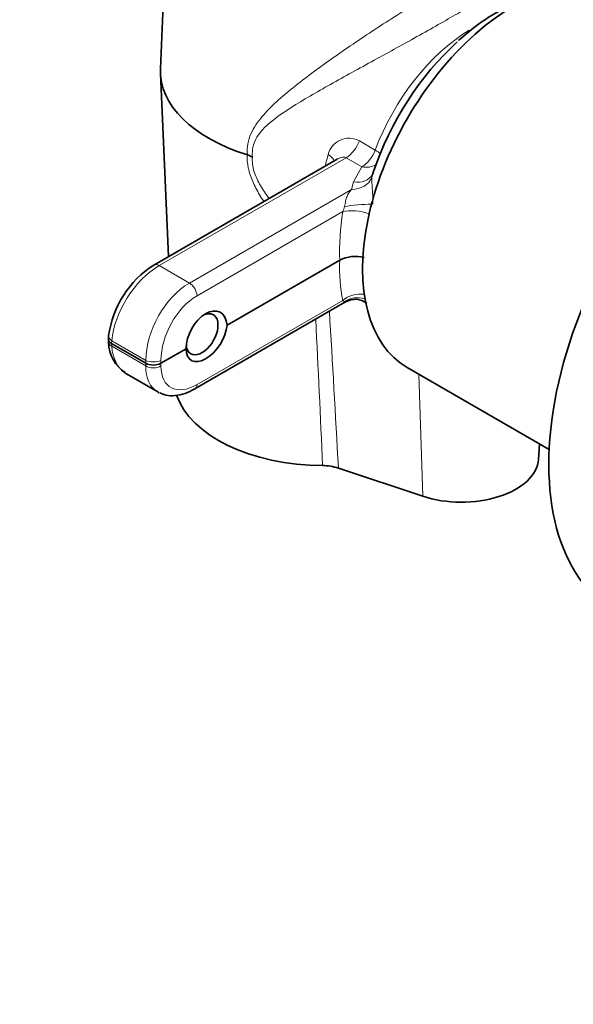
# Model space of a CAD drawing. Units: millimetres. Extents: x 0 to 1478, y 0 to 1758.
# Drawn here: x 1045 to 1096, y 277 to 369 of the extents above; entities that cross this region are included whole.
import ezdxf
from ezdxf import colors
from ezdxf.entities.mleader import LeaderData, LeaderLine
from ezdxf.math import Vec2, Vec3

# ---------------------------------------------------------------- set-up
doc = ezdxf.new("R2010")
doc.units = ezdxf.units.MM
doc.layers.add('DV6_Défaut', color=7, linetype='Continuous')
doc.layers.add('Défaut', color=7, linetype='Continuous')

# ---------------------------------------------------------------- blocks, each defined once
blk = doc.blocks.new('_DOT')
at = {"color": 0}
blk.add_line((0, 0), (-1, 0), dxfattribs=at)
at = {"color": 0, "const_width": 0.333}
blk.add_lwpolyline([(-0.1665, 0, 1), (0.1665, 0, 1)], format="xyb", close=True, dxfattribs=at)
blk = doc.blocks.new('SE5')
at = {"layer": 'DV6_Défaut', "color": 7, "linetype": 'Continuous', "lineweight": 35}
for p, q in [((1058.867, 393.273), (1057.666, 364.263)), ((1057.667, 363.83), (1058.411, 346.822)), ((1065.74, 356.282), (1065.74, 356.282)), ((1074.092, 355.876), (1057.048, 346.035)), ((1077.388, 354.517), (1077.37, 354.455)), ((1077.475, 354.713), (1077.414, 354.509)), ((1074.326, 346.498), (1063.861, 340.456)), ((1060.857, 334.516), (1074.875, 342.609)), ((1052.845, 339.453), (1052.821, 339.18)), ((1052.821, 339.119), (1052.845, 338.845)), ((1053.112, 338.742), (1056.296, 336.903)), ((1060.043, 338.251), (1057.708, 336.903)), ((1054.493, 335.922), (1057.411, 334.237)), ((1080.59, 336.526), (1093.804, 328.896)), ((1092.801, 327.973), (1092.894, 329.422)), ((1082.057, 324.544), (1074.205, 327.161))]:
    blk.add_line(p, q, dxfattribs=at)
at = {"layer": 'DV6_Défaut', "color": 7, "linetype": 'Continuous', "lineweight": 18}
for p, q in [((1076.152, 357.568), (1077.624, 356.718)), ((1057.548, 345.985), (1074.915, 356.012)), ((1076.387, 355.162), (1074.915, 356.012)), ((1075.612, 353.772), (1076.387, 355.162)), ((1077.414, 354.509), (1077.318, 354.183)), ((1075.411, 353.055), (1075.612, 353.772)), ((1060.357, 344.363), (1075.411, 353.055)), ((1074.605, 351), (1061.063, 343.182)), ((1060.357, 344.363), (1057.548, 345.985)), ((1074.605, 342.75), (1061.063, 334.932)), ((1074.766, 342.618), (1074.605, 342.75)), ((1053.112, 338.742), (1053.135, 338.998)), ((1053.112, 338.742), (1053.135, 338.485)), ((1053.135, 338.998), (1056.296, 337.173)), ((1053.135, 338.485), (1056.296, 336.661)), ((1056.296, 336.903), (1056.296, 337.173)), ((1056.296, 336.903), (1056.296, 336.661)), ((1057.708, 337.173), (1057.708, 336.903)), ((1057.708, 336.661), (1057.708, 336.903)), ((1082.057, 324.544), (1081.681, 335.896))]:
    blk.add_line(p, q, dxfattribs=at)
for centre, radius, start, end in [((1075.187, 355.836), 1.982, 60.87974, 166.31348), ((1071.959, 352.177), 2.896, 336.02422, 345.73024), ((-1973.404, 189.125), 3049.282, 2.598943, 2.854836)]:
    blk.add_arc(centre, radius, start, end, dxfattribs=at)
at = {"layer": 'DV6_Défaut', "color": 7, "linetype": 'Continuous', "lineweight": 35}
for centre, radius, start, end in [((1065.062, 354.049), 2.334, 60.27643, 73.11934), ((1075.74, 343.73), 3.108, 74.21015, 117.05884), ((1062.004, 338.238), 9.239, 122.44352, 172.44137), ((1075.775, 341.11), 1.741, 51.68568, 121.00054), ((1056.258, 338.885), 3.413, 180.67307, 236.73062), ((1072.734, 322.608), 4.785, 72.09056, 89.90689)]:
    blk.add_arc(centre, radius, start, end, dxfattribs=at)
for centre, major_axis, ratio, start_param, end_param in [((1090.59, 353.846), (10, 17.321), 0.57735, 0, 3.141593), ((1114.985, 339.762), (15, 25.981), 0.57735, 0, 3.141593), ((1088.632, 354.976), (-8.75, -15.155), 0.57735, 4.20389, 5.050598), ((1072.912, 364.053), (15.25, 0), 0.57735, 3.117702, 4.222742), ((1061.957, 339.235), (-1.237, -2.409), 0.606678, 2.378071, 5.4148), ((1061.527, 339.598), (-1.05, -1.819), 0.57735, 0, 3.821383), ((1061.957, 339.466), (1.451, 2.286), 0.546414, 2.430931, 5.46766), ((1053.822, 339.149), (1.003, 0), 0.575771, 3.089376, 3.925621), ((1061.527, 339.598), (-1.05, -1.819), 0.57735, 5.628606, 6.283185), ((1057.002, 337.313), (1, 0), 0.578934, 3.92836, 5.496418), ((1057.362, 341.193), (2.794, 5.313), 0.601964, 3.085853, 3.11778), ((1060.542, 339.357), (3.188, 5.086), 0.551631, 3.161591, 3.208764), ((1072.912, 335.475), (14, 0), 0.57735, 3.331738, 4.700236), ((1085.64, 328.127), (-7.166, 0), 0.57735, 1.047198, 3.104526)]:
    blk.add_ellipse(centre, major_axis=major_axis, ratio=ratio, start_param=start_param, end_param=end_param, dxfattribs=at)
at = {"layer": 'DV6_Défaut', "color": 7, "linetype": 'Continuous', "lineweight": 18}
for centre, major_axis, ratio, start_param, end_param in [((1086.591, 356.155), (-7.25, -12.557), 0.57735, 3.948997, 4.991597), ((1074.915, 357.645), (1, 1.732), 0.57735, 3.926991, 4.991597), ((1082.809, 358.338), (-7.86, -12.199), 0.542009, -1.076833, -0.991939), ((1071.918, 356.04), (-1.921, 0.557), 0.396229, 3.427868, 4.058707), ((1076.387, 356.795), (-1, -1.732), 0.57735, 0.785398, 1.850005), ((1076.387, 356.795), (-1.872, 0.704), 0.225022, 3.653341, 4.078172), ((1076.387, 356.795), (-1.738, 0.99), 0.775611, 1.986901, 2.752431), ((1075.411, 354.688), (2, -0.039), 0.816444, 4.728454, 5.993264), ((1075.612, 355.405), (-1.755, 0.959), 0.778709, 1.97288, 3.147626), ((1076.051, 351.401), (-1.993, -0.171), 0.111837, 4.038442, 5.404088), ((1088.826, 354.779), (-9.395, -18.237), 0.606728, 5.214424, 5.463612), ((1076.017, 350.27), (-1.976, 0.307), 0.383766, 4.216958, 5.566236), ((1057.362, 341.193), (-3.188, -5.086), 0.551631, 3.946989, 5.465426), ((1057.548, 345.169), (0.5, -0.866), 0.57735, 2.356194, 3.141132), ((1088.826, 354.95), (-11.013, -17.306), 0.546379, -0.756716, -0.507528), ((1060.542, 339.357), (-2.794, -5.313), 0.601964, 3.903178, 5.421614), ((1060.357, 343.547), (0.5, -0.866), 0.57735, 0.837758, 2.356194), ((1061.249, 338.992), (2.292, 4.448), 0.606728, 0.756329, 2.274765), ((1076.017, 341.849), (-1.956, -0.417), 0.732366, 4.254539, 5.35193), ((1076.051, 341.196), (-1.963, 0.384), 0.896169, 4.566205, 5.587184), ((1070.022, 238.401), (-6.563, 194.193), 0.04151, -1.097499, -1.01107), ((1053.841, 339.363), (0.996, -0.09), 0.575771, 3.141911, 3.977838), ((1053.841, 338.936), (0.996, 0.09), 0.575771, 3.141593, 3.873404), ((1057.362, 341.193), (2.794, 5.313), 0.601964, 2.384741, 3.085853), ((1057.002, 337.538), (-1, 0), 0.515421, 0.786768, 2.354825), ((1057.002, 337.111), (-1, 0), 0.636121, 0.786768, 2.354825), ((1060.542, 339.357), (3.188, 5.086), 0.551631, 2.428553, 3.161591), ((1061.249, 338.907), (2.686, 4.221), 0.546379, 2.432131, 3.950567), ((1060.357, 335.382), (-0.5, 0.866), 0.57735, 3.141078, 3.874631)]:
    blk.add_ellipse(centre, major_axis=major_axis, ratio=ratio, start_param=start_param, end_param=end_param, dxfattribs=at)
for points, knots in [([(1065.74, 356.282), (1065.69, 356.995), (1065.82, 357.65), (1066.327, 358.817), (1066.687, 359.329), (1067.927, 360.798), (1068.931, 361.663), (1071.122, 363.425), (1072.334, 364.32), (1074.873, 366.115), (1076.227, 367.033), (1078.981, 368.838), (1080.397, 369.733), (1082.331, 370.903), (1082.956, 371.272), (1084.099, 371.927), (1084.611, 372.209), (1085.524, 372.69), (1085.926, 372.888), (1086.591, 373.189), (1086.86, 373.295), (1087.511, 373.497), (1087.716, 373.475), (1087.771, 373.335)], [0, 0, 0, 0, 0.0625, 0.0625, 0.125, 0.125, 0.25, 0.25, 0.375, 0.375, 0.5, 0.5, 0.625, 0.625, 0.6875, 0.6875, 0.75, 0.75, 0.8125, 0.8125, 0.875, 0.875, 1, 1, 1, 1]), ([(1088.763, 371.644), (1088.795, 371.634), (1088.673, 371.521), (1088.142, 371.154), (1087.91, 371), (1087.317, 370.624), (1086.949, 370.397), (1086.095, 369.882), (1085.609, 369.594), (1084.509, 368.955), (1083.895, 368.604), (1081.981, 367.521), (1080.548, 366.727), (1077.718, 365.171), (1076.3, 364.397), (1073.616, 362.913), (1072.315, 362.187), (1069.927, 360.766), (1068.816, 360.078), (1067.387, 358.875), (1066.954, 358.448), (1066.32, 357.413), (1066.143, 356.787), (1066.219, 356.076)], [0, 0, 0, 0, 0.125, 0.125, 0.1875, 0.1875, 0.25, 0.25, 0.3125, 0.3125, 0.375, 0.375, 0.5, 0.5, 0.625, 0.625, 0.75, 0.75, 0.875, 0.875, 0.9375, 0.9375, 1, 1, 1, 1]), ([(1067.264, 351.937), (1067.131, 352.139), (1067.003, 352.345), (1066.642, 352.959), (1066.424, 353.376), (1066.064, 354.212), (1065.919, 354.636), (1065.739, 355.482), (1065.708, 355.891), (1065.74, 356.282)], [0, 0, 0, 0, 0.146868, 0.146868, 0.431245, 0.431245, 0.715623, 0.715623, 1, 1, 1, 1]), ([(1066.219, 356.076), (1066.172, 355.711), (1066.206, 355.322), (1066.422, 354.506), (1066.594, 354.103), (1067.011, 353.314), (1067.257, 352.924), (1067.6, 352.437), (1067.68, 352.327), (1067.761, 352.218)], [0, 0, 0, 0, 0.303396, 0.303396, 0.606793, 0.606793, 0.910189, 0.910189, 1, 1, 1, 1]), ([(1074.915, 356.012), (1074.855, 356.047), (1074.783, 356.064), (1074.633, 356.07), (1074.553, 356.058), (1074.342, 356.004), (1074.214, 355.947), (1074.092, 355.876)], [0, 0, 0, 0, 0.269369, 0.269369, 0.538739, 0.538739, 1, 1, 1, 1]), ([(1077.318, 354.183), (1077.301, 354.019), (1077.306, 353.836), (1077.332, 353.438), (1077.352, 353.22), (1077.385, 352.784), (1077.398, 352.561), (1077.409, 352.117), (1077.408, 351.898), (1077.398, 351.681)], [0, 0, 0, 0, 0.25, 0.25, 0.5, 0.5, 0.75, 0.75, 1, 1, 1, 1]), ([(1074.766, 351.463), (1074.81, 351.638), (1074.843, 351.809), (1074.917, 352.124), (1074.957, 352.267), (1075.059, 352.529), (1075.118, 352.646), (1075.253, 352.862), (1075.329, 352.961), (1075.411, 353.055)], [0, 0, 0, 0, 0.25, 0.25, 0.5, 0.5, 0.75, 0.75, 1, 1, 1, 1])]:
    blk.add_open_spline(points, degree=3, knots=knots, dxfattribs=at)
at = {"layer": 'DV6_Défaut', "color": 7, "linetype": 'Continuous', "lineweight": 35}
for points, knots in [([(1092.369, 370.96), (1092.294, 370.94), (1091.643, 370.76), (1090.401, 370.305), (1088.666, 369.405), (1086.938, 368.253), (1085.939, 367.396), (1085.37, 366.902)], [0, 0, 0, 0, 0.031309, 0.273587, 0.51978, 0.767765, 1, 1, 1, 1]), ([(1057.615, 334.168), (1057.807, 334.076), (1058.217, 333.887), (1059.037, 333.863), (1059.96, 334.059), (1060.527, 334.343), (1060.857, 334.516)], [0, 0, 0, 0, 0.180163, 0.446953, 0.725057, 1, 1, 1, 1])]:
    blk.add_open_spline(points, degree=3, knots=knots, dxfattribs=at)
at = {"layer": 'DV6_Défaut', "color": 7, "linetype": 'Continuous', "lineweight": 18}
blk.add_open_spline([(1074.871, 342.607), (1074.838, 342.587), (1074.807, 342.591), (1074.766, 342.618)], degree=3, dxfattribs=at)

msp = doc.modelspace()

# ---------------------------------------------------------------- block references
at = {"layer": 'Défaut'}
msp.add_blockref('SE5', (0, 0), dxfattribs=at)

# ---------------------------------------------------------------- leaders
at = {"layer": 'Défaut', "color": 7, "linetype": 'Continuous', "lineweight": 18}
ml = msp.add_multileader_mtext('Standard', dxfattribs=at)
ml.set_content('{\\pxsm0.9;\\fSolid Edge ISO|b1||i0||c0|p34;\\W1.;31/01/2022\\P}', color=256)
ml.set_leader_properties()
ml.set_arrow_properties(name='DOT')
ml.build(insert=Vec2(0, 0))
ml.multileader.update_dxf_attribs({"leader_type": 0, "dogleg_length": 0, "arrow_head_size": 12})
ctx = ml.context
ctx.base_point, ctx.char_height, ctx.arrow_head_size, ctx.landing_gap_size = Vec3(1390.407, 1750.708), 12, 12, 4.2
notes = []
notes.append((ctx, [(0, (0, 0, 0), (0, 0), (1, 0), 1, [])]))
ctx.mtext.insert = Vec3(1392.407, 1756.828)
for ctx, leaders in notes:
    for number, flags, end, landing, length, lines in leaders:
        leader = LeaderData()
        leader.index, (leader.has_last_leader_line, leader.has_dogleg_vector, leader.attachment_direction) = number, flags
        leader.last_leader_point, leader.dogleg_vector, leader.dogleg_length = Vec3(end), Vec3(landing), length
        for number, points, colour, breaks in lines:
            line = LeaderLine()
            line.index, line.vertices, line.color, line.breaks = number, Vec3.list(points), colors.encode_raw_color(colour), breaks
            leader.lines.append(line)
        ctx.leaders.append(leader)

doc.saveas('drawing.dxf')
